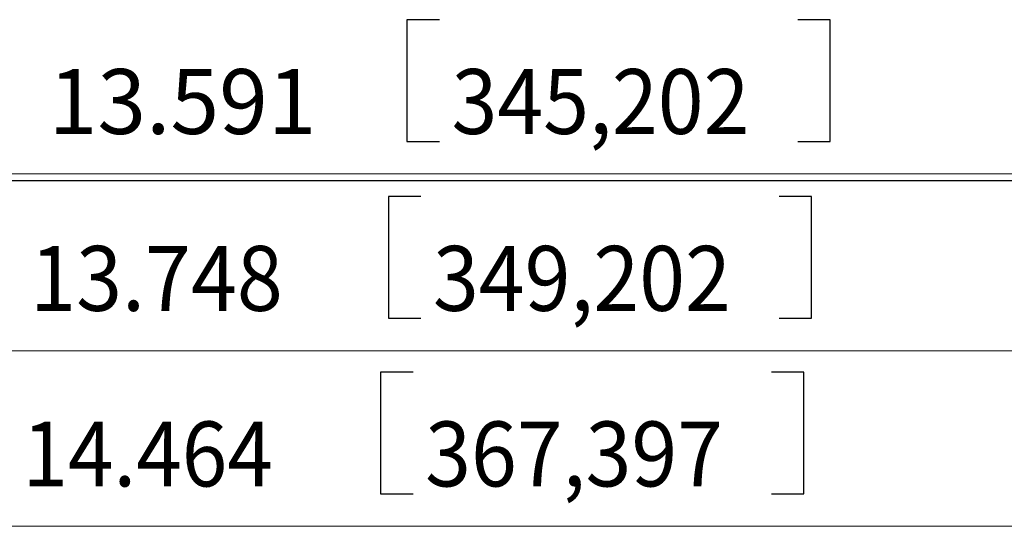
# Model space of a CAD drawing. Units: millimetres. Extents: x 94 to 339, y -159 to 610.
# Drawn here: x 183 to 236, y -1 to 27 of the extents above; entities that cross this region are included whole.
import ezdxf

# ---------------------------------------------------------------- set-up
doc = ezdxf.new("R2010")
doc.units = ezdxf.units.MM
doc.layers.add('1', color=7, linetype='CONTINUOUS', true_color=0xffffff)
doc.styles.add('DEFAULT', font='simplex.shx')

msp = doc.modelspace()

# ---------------------------------------------------------------- linework, layer by layer
at = {"layer": '1', "color": 18, "linetype": 'Continuous'}
for p, q in [((204.194, 26.718), (204.194, 20.156)), ((205.944, 26.718), (204.194, 26.718)), ((227.031, 26.718), (225.281, 26.718)), ((227.031, 20.156), (227.031, 26.718)), ((204.194, 20.156), (205.944, 20.156)), ((225.281, 20.156), (227.031, 20.156)), ((203.194, 17.181), (203.194, 10.618)), ((204.944, 17.181), (203.194, 17.181)), ((226.031, 17.181), (224.281, 17.181)), ((226.031, 10.618), (226.031, 17.181)), ((203.194, 10.618), (204.944, 10.618)), ((224.281, 10.618), (226.031, 10.618)), ((202.771, 7.713), (202.771, 1.15)), ((204.521, 7.713), (202.771, 7.713)), ((225.607, 7.713), (223.857, 7.713)), ((225.607, 1.15), (225.607, 7.713)), ((202.771, 1.15), (204.521, 1.15)), ((223.857, 1.15), (225.607, 1.15))]:
    msp.add_line(p, q, dxfattribs=at)
at = {"layer": '1', "color": 18, "linetype": 'Continuous', "lineweight": 5}
for p, q in [((119.209, 18.406), (291.81, 18.406)), ((291.81, 8.868), (117.209, 8.868)), ((112.237, -0.6), (295.936, -0.6))]:
    msp.add_line(p, q, dxfattribs=at)
at = {"layer": '1', "color": 8, "linetype": 'Continuous'}
msp.add_line((104.861, 18.045), (305.535, 18.045), dxfattribs=at)

# ---------------------------------------------------------------- texts
at = {"layer": '1', "color": 18, "linetype": 'Continuous', "lineweight": 5, "char_height": 3.5, "attachment_point": 7, "line_spacing_factor": 0.903614, "style": 'DEFAULT'}
for s, insert in [('\\W00.991;13.591 ', (184.864, 20.557)), ('\\W00.933;345,202 ', (206.6, 20.557)), ('\\W00.935;13.748 ', (183.864, 11.019)), ('\\W00.933;349,202 ', (205.6, 11.019)), ('\\W00.927;14.464 ', (183.441, 1.551)), ('\\W00.933;367,397 ', (205.177, 1.551))]:
    msp.add_mtext(s, dxfattribs=dict(at, insert=insert))

doc.saveas('drawing.dxf')
